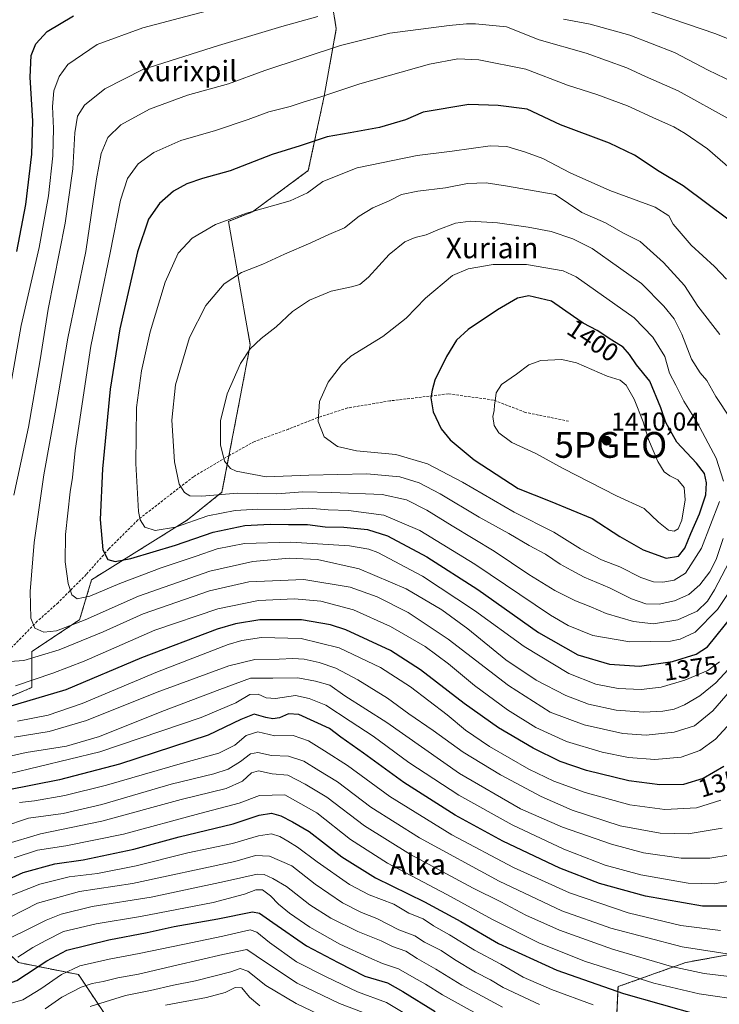
# Model space of a CAD drawing. Units: metres. Extents: x 617089 to 620524, y 4764135 to 4766508.
# Drawn here: x 617371 to 617643, y 4764822 to 4765204 of the extents above; entities that cross this region are included whole.
import ezdxf
from ezdxf.enums import TextEntityAlignment as Align

# ---------------------------------------------------------------- set-up
doc = ezdxf.new("R2010")
doc.units = ezdxf.units.M
doc.header["$MEASUREMENT"] = 0
doc.linetypes.add('TRAZOS', pattern=[0.75, 0.5, -0.25])
doc.linetypes.add('TRAZOSX2', pattern=[1.5, 1, -0.5])
doc.layers.get('0').update_dxf_attribs({"lineweight": 5})
for name, color, linetype, lineweight in [('Arbolado forestal', 92, 'TRAZOS', 0), ('Arbolado forestal CxS', 92, 'Continuous', 0), ('Carátula', 7, 'Continuous', 5), ('Curva de nivel maestra', 36, 'Continuous', 30), ('Curva de nivel normal', 36, 'Continuous', 0), ('Pastizal CxS', 92, 'Continuous', 0), ('Punto de cota en terreno', 7, 'Continuous', 0), ('Punto geodésico', 7, 'Continuous', 0), ('Rótulo de curva de nivel directora', 19, 'Continuous', 0), ('Rótulo de punto de cota en terreno', 19, 'Continuous', 0), ('Senda', 19, 'TRAZOSX2', 0), ('Texto cartográfico', 19, 'Continuous', 0)]:
    doc.layers.add(name, color=color, linetype=linetype, lineweight=lineweight)
doc.styles.add('Arial', font='txt', dxfattribs={"height": 0.2})

# ---------------------------------------------------------------- blocks, each defined once
blk = doc.blocks.new('*U152')
at = {"layer": 'Arbolado forestal CxS', "color": 92, "linetype": 'Continuous', "lineweight": 0}
for points in [[(617601.73, 4764793.38, 1276.98), (617603.42, 4764829.2, 1301.02), (617629.69, 4764838.58, 1311.49), (617650.34, 4764842.33, 1315.22), (617677.57, 4764863.41, 1321.09), (617693.52, 4764904.69, 1323.48), (617721.61, 4764931.69, 1323.15), (617755.04, 4764942.46, 1321.48), (617760.14, 4764944.1, 1321.84), (617775.33, 4764941.21, 1319.72), (617794.89, 4764937.49, 1319.84), (617803.06, 4764935.93, 1319.89), (617853.24, 4764919.02, 1312.57), (617875.7, 4764902.84, 1304.08), (617894.45, 4764879.62, 1294.35), (617910.64, 4764858.26, 1286.38), (617928.62, 4764844.56, 1281.11)], [(617489.25, 4765231.22, 1350.92), (617494.14, 4765200.8, 1362.46), (617489.45, 4765174.7, 1369.86), (617483.29, 4765145.81, 1377.94), (617461.71, 4765129.86, 1379.8), (617452.32, 4765126.11, 1380.06), (617460.77, 4765078.26, 1389.7), (617457.01, 4765058.56, 1390.82), (617449.8, 4765021.05, 1384.71), (617436.46, 4765010.31, 1380.15), (617399.26, 4764987.07, 1371.97), (617394.61, 4764971.57, 1365.2), (617376.01, 4764959.17, 1361.26), (617376.01, 4764945.22, 1352.77), (617327.96, 4764925.08, 1349.62)], [(617231.04, 4764801.82, 1317.54), (617264.37, 4764829.34, 1317.83), (617294.67, 4764858.62, 1319.37), (617313.86, 4764873.77, 1317.54), (617329.61, 4764866.32, 1306.77), (617352.29, 4764855.58, 1293.75), (617370.89, 4764838.54, 1278.84), (617394.14, 4764833.89, 1267.64), (617406.54, 4764815.29, 1253.13)]]:
    blk.add_polyline3d(points, dxfattribs=at)
blk = doc.blocks.new('*U160')
at = {"layer": 'Curva de nivel normal', "color": 36, "linetype": 'Continuous', "lineweight": 0}
blk.add_polyline3d([(617364.76, 4764891.18, 1315), (617374.8, 4764894.53, 1315), (617388.22, 4764896.42, 1315), (617403.25, 4764899.82, 1315), (617430.15, 4764907.7, 1315), (617446.6, 4764911.75, 1315), (617452.2, 4764913.62, 1315), (617457.02, 4764916.6, 1315), (617460.9, 4764919.51, 1315), (617463.75, 4764920.07, 1315), (617469.05, 4764918.82, 1315), (617475.57, 4764918.68, 1315), (617481.56, 4764916.66, 1315), (617487.34, 4764913.03, 1315), (617494.58, 4764908.7, 1315), (617507.48, 4764898.84, 1315), (617526.48, 4764886.92, 1315), (617557.26, 4764870.18, 1315), (617581.61, 4764858.68, 1315), (617600.6, 4764851.86, 1315), (617628.33, 4764844.62, 1315), (617647.38, 4764841.62, 1315)], dxfattribs=at)
blk = doc.blocks.new('*U166')
at = {"layer": 'Curva de nivel normal', "color": 36, "linetype": 'Continuous', "lineweight": 0}
blk.add_polyline3d([(617361.92, 4764853.36, 1290), (617378.25, 4764861.53, 1290), (617394.58, 4764866.13, 1290), (617415.13, 4764869.27, 1290), (617454.77, 4764877.71, 1290), (617462.78, 4764880.06, 1290), (617468.22, 4764879.85, 1290), (617476.93, 4764876.06, 1290), (617485.97, 4764868.9, 1290), (617496.58, 4764861.72, 1290), (617503.87, 4764857.98, 1290), (617509.81, 4764855.58, 1290), (617518.4, 4764851.24, 1290), (617524.56, 4764848.92, 1290), (617528.35, 4764846.52, 1290), (617534.85, 4764843.29, 1290), (617539.97, 4764839.75, 1290), (617548.09, 4764834.86, 1290), (617553.93, 4764831.83, 1290), (617558.86, 4764828.82, 1290), (617572.9, 4764822.31, 1290)], dxfattribs=at)
blk = doc.blocks.new('*U172')
at = {"layer": 'Curva de nivel normal', "color": 36, "linetype": 'Continuous', "lineweight": 0}
blk.add_polyline3d([(617493.48, 4764815.59, 1260), (617478.56, 4764822.66, 1260), (617466.83, 4764829.6, 1260), (617459.8, 4764835.24, 1260), (617456.81, 4764836.25, 1260), (617453.26, 4764834.93, 1260), (617439.58, 4764831.41, 1260), (617431.04, 4764829.81, 1260), (617422.06, 4764827.66, 1260), (617412.4, 4764825.82, 1260), (617398.68, 4764821.45, 1260)], dxfattribs=at)
blk = doc.blocks.new('*U176')
at = {"layer": 'Curva de nivel normal', "color": 36, "linetype": 'Continuous', "lineweight": 0}
blk.add_polyline3d([(617365.53, 4764884.31, 1310), (617379.36, 4764888.52, 1310), (617403.2, 4764893.42, 1310), (617433.92, 4764901.78, 1310), (617451.37, 4764906.12, 1310), (617457.76, 4764908.96, 1310), (617461.29, 4764912.16, 1310), (617463.99, 4764912.99, 1310), (617469.26, 4764911.81, 1310), (617475.38, 4764911.24, 1310), (617482.04, 4764907.72, 1310), (617490.54, 4764902.68, 1310), (617505.05, 4764891.6, 1310), (617522.99, 4764880.46, 1310), (617547.29, 4764867.39, 1310), (617557.99, 4764862.06, 1310), (617567.65, 4764856.88, 1310), (617580.78, 4764851.07, 1310), (617601.27, 4764843.73, 1310), (617624.1, 4764837.06, 1310), (617636.88, 4764834.32, 1310), (617650.94, 4764832.65, 1310)], dxfattribs=at)
blk = doc.blocks.new('*U182')
at = {"layer": 'Curva de nivel normal', "color": 36, "linetype": 'Continuous', "lineweight": 0}
blk.add_polyline3d([(617322.8, 4764822.32, 1285), (617343.25, 4764837.54, 1285), (617360.92, 4764844.74, 1285), (617381.58, 4764854.95, 1285), (617387.5, 4764857.36, 1285), (617399.44, 4764860.28, 1285), (617422.36, 4764863.93, 1285), (617450.84, 4764870.03, 1285), (617463.46, 4764872.82, 1285), (617466.16, 4764872.69, 1285), (617469.56, 4764871.22, 1285), (617474.89, 4764868, 1285), (617483.93, 4764860.93, 1285), (617492.07, 4764855.74, 1285), (617502.49, 4764850.57, 1285), (617511.51, 4764846.96, 1285), (617515.97, 4764844.83, 1285), (617521.14, 4764842.92, 1285), (617525.54, 4764840.18, 1285), (617532.79, 4764836.04, 1285), (617542.85, 4764829.82, 1285), (617558.56, 4764821.21, 1285)], dxfattribs=at)
blk = doc.blocks.new('*U185')
at = {"layer": 'Curva de nivel normal', "color": 36, "linetype": 'Continuous', "lineweight": 0}
blk.add_polyline3d([(617371.29, 4764900.61, 1320), (617377.08, 4764901.32, 1320), (617388.82, 4764903.35, 1320), (617405.02, 4764907.37, 1320), (617434.44, 4764915.93, 1320), (617448.57, 4764919.85, 1320), (617454.84, 4764922.94, 1320), (617459.24, 4764926.68, 1320), (617463.76, 4764928.01, 1320), (617470.35, 4764926.48, 1320), (617477.48, 4764926.59, 1320), (617483.41, 4764924.52, 1320), (617489.53, 4764920.64, 1320), (617498.45, 4764915.02, 1320), (617514.89, 4764902.98, 1320), (617538.97, 4764888.09, 1320), (617562.88, 4764875.46, 1320), (617584.55, 4764865.65, 1320), (617607.37, 4764857.8, 1320), (617627.8, 4764852.88, 1320), (617643.21, 4764850.95, 1320)], dxfattribs=at)
blk = doc.blocks.new('*U187')
at = {"layer": 'Curva de nivel normal', "color": 36, "linetype": 'Continuous', "lineweight": 0}
blk.add_polyline3d([(617369.25, 4764879.18, 1305), (617378.25, 4764882.2, 1305), (617389.25, 4764883.8, 1305), (617411.58, 4764888.34, 1305), (617441.26, 4764896.43, 1305), (617456.52, 4764900.38, 1305), (617464.32, 4764903.32, 1305), (617474.22, 4764903.66, 1305), (617486.57, 4764896.67, 1305), (617499.63, 4764886.33, 1305), (617514.05, 4764877.08, 1305), (617537.05, 4764864.98, 1305), (617554.75, 4764855.24, 1305), (617573.02, 4764846.08, 1305), (617590.83, 4764838.94, 1305), (617617.27, 4764830.59, 1305), (617634.94, 4764826.45, 1305), (617652.6, 4764823.8, 1305)], dxfattribs=at)
blk = doc.blocks.new('*U199')
at = {"layer": 'Curva de nivel normal', "color": 36, "linetype": 'Continuous', "lineweight": 0}
blk.add_polyline3d([(617370.68, 4764840.62, 1280), (617376.43, 4764844.38, 1280), (617381.43, 4764847.07, 1280), (617388.34, 4764850.57, 1280), (617401, 4764853.62, 1280), (617418.18, 4764856.48, 1280), (617446.41, 4764861.91, 1280), (617458.59, 4764865.02, 1280), (617462.93, 4764866.82, 1280), (617465.5, 4764866.74, 1280), (617468.62, 4764864.49, 1280), (617471.71, 4764861.14, 1280), (617475.98, 4764857.65, 1280), (617483.93, 4764852.27, 1280), (617495.46, 4764845.72, 1280), (617506.75, 4764840.57, 1280), (617512.06, 4764838.19, 1280), (617518.33, 4764836.08, 1280), (617523.46, 4764833.16, 1280), (617528.72, 4764830.22, 1280), (617535.3, 4764826.08, 1280), (617549.86, 4764817.97, 1280)], dxfattribs=at)
blk = doc.blocks.new('*U221')
at = {"layer": 'Curva de nivel normal', "color": 36, "linetype": 'Continuous', "lineweight": 0}
blk.add_polyline3d([(617504.59, 4764819.12, 1265), (617495.34, 4764822.7, 1265), (617478.96, 4764830.6, 1265), (617466.65, 4764838.68, 1265), (617459.45, 4764843.56, 1265), (617450.12, 4764841.7, 1265), (617432.26, 4764837.58, 1265), (617417.48, 4764834.1, 1265), (617409.43, 4764832.68, 1265), (617403.73, 4764831.19, 1265), (617399.43, 4764830.45, 1265), (617395.16, 4764829, 1265), (617387.73, 4764825.12, 1265), (617381.25, 4764820.58, 1265)], dxfattribs=at)
blk = doc.blocks.new('*U232')
at = {"layer": 'Curva de nivel normal', "color": 36, "linetype": 'Continuous', "lineweight": 0}
blk.add_polyline3d([(617526.17, 4764815.5, 1270), (617513.64, 4764823.08, 1270), (617502.38, 4764827.16, 1270), (617490.2, 4764832.97, 1270), (617478.7, 4764838.8, 1270), (617468.2, 4764846.31, 1270), (617463.27, 4764850.37, 1270), (617460.78, 4764851.22, 1270), (617450.14, 4764848.8, 1270), (617434.67, 4764845.62, 1270), (617417.68, 4764842, 1270), (617406.05, 4764839.9, 1270), (617394.66, 4764837.23, 1270), (617387.55, 4764833.96, 1270), (617379.58, 4764828.32, 1270), (617372.6, 4764824.15, 1270), (617366.75, 4764822.47, 1270), (617360.25, 4764822.28, 1270)], dxfattribs=at)
blk = doc.blocks.new('*U236')
at = {"layer": 'Curva de nivel normal', "color": 36, "linetype": 'Continuous', "lineweight": 0}
blk.add_polyline3d([(617367, 4764864.14, 1295), (617379.18, 4764868.99, 1295), (617390.51, 4764871.78, 1295), (617401.58, 4764873.07, 1295), (617416.52, 4764876.02, 1295), (617436.58, 4764881.11, 1295), (617453.86, 4764884.71, 1295), (617464.02, 4764887.76, 1295), (617469.04, 4764888.46, 1295), (617472.3, 4764887.52, 1295), (617475.32, 4764885.59, 1295), (617479.1, 4764883.33, 1295), (617486.72, 4764877.59, 1295), (617499.3, 4764868.82, 1295), (617506.91, 4764864.79, 1295), (617516.42, 4764861.19, 1295), (617522.32, 4764857.76, 1295), (617527.8, 4764855.57, 1295), (617531.81, 4764852.81, 1295), (617538, 4764849.34, 1295), (617547.71, 4764843.38, 1295), (617558, 4764837.92, 1295), (617566.66, 4764832.91, 1295), (617577.59, 4764828.14, 1295), (617593.74, 4764822.14, 1295)], dxfattribs=at)
blk = doc.blocks.new('5PATER')
at = {"layer": 'Carátula', "linetype": 'Continuous', "lineweight": 5}
h = blk.add_hatch(color=250, dxfattribs=at)
edge = h.paths.add_edge_path()
edge.add_ellipse((0, 0.01), major_axis=(-1.33, -1.34), ratio=0.999422, start_angle=0, end_angle=360)
blk = doc.blocks.new('5PGEO')
blk.add_text('5PGEO', height=10).set_placement((0, 0), align=Align.MIDDLE_CENTER)

msp = doc.modelspace()

# ---------------------------------------------------------------- linework, layer by layer
at = {"layer": 'Arbolado forestal', "color": 92, "linetype": 'TRAZOS', "lineweight": 0}
for points in [[(617327.96, 4764925.08, 1349.62), (617376.01, 4764945.22, 1352.77), (617376.01, 4764959.17, 1361.26), (617394.61, 4764971.57, 1365.2), (617399.26, 4764987.07, 1371.97), (617436.46, 4765010.31, 1380.15), (617449.8, 4765021.05, 1384.71), (617452.52, 4765035.21, 1390.4), (617457.01, 4765058.56, 1390.82), (617460.77, 4765078.26, 1389.7), (617452.32, 4765126.11, 1380.06), (617461.71, 4765129.86, 1379.8), (617483.29, 4765145.81, 1377.94), (617489.45, 4765174.7, 1369.86), (617494.14, 4765200.81, 1362.46), (617489.25, 4765231.22, 1350.92)], [(617928.62, 4764844.56, 1281.11), (617910.64, 4764858.26, 1286.38), (617894.45, 4764879.62, 1294.35), (617875.7, 4764902.84, 1304.08), (617853.24, 4764919.02, 1312.57), (617803.06, 4764935.94, 1319.89), (617794.89, 4764937.49, 1319.84), (617775.33, 4764941.21, 1319.72), (617760.14, 4764944.1, 1321.84), (617755.04, 4764942.46, 1321.48), (617721.61, 4764931.69, 1323.15), (617693.52, 4764904.7, 1323.48), (617677.57, 4764863.41, 1321.09), (617650.34, 4764842.33, 1315.22), (617629.69, 4764838.58, 1311.49), (617603.41, 4764829.2, 1301.02), (617601.73, 4764793.38, 1276.98)], [(617406.54, 4764815.29, 1253.13), (617394.14, 4764833.89, 1267.64), (617370.89, 4764838.54, 1278.84), (617352.29, 4764855.59, 1293.75), (617329.61, 4764866.32, 1306.77), (617313.85, 4764873.77, 1317.54), (617294.67, 4764858.62, 1319.37), (617264.37, 4764829.34, 1317.83), (617231.04, 4764801.82, 1317.54)]]:
    msp.add_polyline3d(points, dxfattribs=at)
at = {"layer": 'Curva de nivel maestra', "color": 36, "linetype": 'Continuous', "lineweight": 30}
for points in [[(617370.3, 4765114.46, 1350), (617373.72, 4765132.69, 1350), (617376.06, 4765152.13, 1350), (617376.4, 4765165.05, 1350), (617375.43, 4765182.05, 1350), (617375.77, 4765190.44, 1350), (617377.64, 4765195.04, 1350), (617382.01, 4765199.72, 1350), (617392.21, 4765205.82, 1350)], [(617646.5, 4765126.62, 1375), (617628.73, 4765139.85, 1375), (617619.36, 4765145.47, 1375), (617609.82, 4765151.76, 1375), (617600.09, 4765156.49, 1375), (617581.09, 4765163.54, 1375), (617568.17, 4765169.63, 1375), (617556.96, 4765171.1, 1375), (617545.56, 4765171.52, 1375), (617527.84, 4765168.42, 1375), (617521.04, 4765165.47, 1375), (617510.95, 4765162.49, 1375), (617499.57, 4765160.45, 1375), (617490.55, 4765158.97, 1375), (617480.13, 4765155.47, 1375), (617469.31, 4765152.02, 1375), (617452.97, 4765145.78, 1375), (617442.23, 4765142.72, 1375), (617436.17, 4765140.64, 1375), (617431.05, 4765137.85, 1375), (617425.58, 4765133.1, 1375), (617421.36, 4765126.93, 1375), (617417.01, 4765114.24, 1375), (617410.23, 4765084.48, 1375), (617406.41, 4765061.01, 1375), (617403.5, 4765030.08, 1375), (617402.61, 4765010.4, 1375), (617403.56, 4764998.67, 1375), (617405.49, 4764994.88, 1375), (617408.42, 4764994.14, 1375), (617414.46, 4764995.38, 1375), (617431.81, 4765000.54, 1375), (617446.45, 4765005.56, 1375), (617458.61, 4765008.09, 1375), (617468.54, 4765008.68, 1375), (617475.59, 4765008.46, 1375), (617483.03, 4765008.55, 1375), (617489.84, 4765007.66, 1375), (617497.02, 4765007.46, 1375), (617506.19, 4765006.58, 1375), (617513.96, 4765004.06, 1375), (617529.28, 4764996, 1375), (617549.09, 4764983.29, 1375), (617572.55, 4764966.6, 1375), (617587.83, 4764957.94, 1375), (617600.11, 4764954.28, 1375), (617611.79, 4764953.53, 1375)], [(617622.1, 4764995.44, 1400), (617626.9, 4764996.28, 1400), (617629.29, 4764999.28, 1400), (617631.66, 4765005.04, 1400), (617635.03, 4765012.71, 1400), (617637.43, 4765020.04, 1400), (617637.75, 4765024.68, 1400), (617636.92, 4765028.35, 1400), (617633.91, 4765032.36, 1400), (617626.28, 4765040.48, 1400), (617621.91, 4765048.02, 1400), (617620.05, 4765053.82, 1400), (617615.71, 4765064.06, 1400), (617610.54, 4765070.49, 1400), (617607.93, 4765074.48, 1400), (617605.45, 4765077.27, 1400), (617601.04, 4765079.99, 1400), (617595.27, 4765083.83, 1400), (617589.95, 4765086.64, 1400), (617586.1, 4765089.21, 1400), (617577.64, 4765095.1, 1400), (617568.81, 4765097.2, 1400), (617564.48, 4765096.28, 1400), (617556.7, 4765091.77, 1400), (617545.32, 4765084.14, 1400), (617540.74, 4765080.05, 1400), (617536.91, 4765073.64, 1400), (617532.42, 4765064.47, 1400), (617531.36, 4765060.63, 1400), (617530.86, 4765057.6, 1400), (617531.74, 4765052.21, 1400), (617534.83, 4765045.6, 1400), (617538.25, 4765041.33, 1400), (617547.57, 4765033.59, 1400), (617564.68, 4765022.47, 1400), (617577.16, 4765017.61, 1400), (617593.4, 4765010.84, 1400), (617604.12, 4765003.89, 1400), (617613.22, 4764998.66, 1400), (617622.1, 4764995.44, 1400)], [(617611.79, 4764953.53, 1375), (617624.53, 4764955.31, 1375), (617633.78, 4764958.16, 1375), (617638.06, 4764961.07, 1375), (617648.28, 4764973.77, 1375)], [(617644.41, 4764914.65, 1350), (617636.45, 4764909.98, 1350), (617628.82, 4764907.66, 1350), (617619.59, 4764907.46, 1350), (617607.56, 4764909.1, 1350), (617591.24, 4764913.04, 1350), (617580.93, 4764916.59, 1350), (617570.45, 4764921.67, 1350), (617557.02, 4764929.66, 1350), (617543.68, 4764939.04, 1350), (617526.84, 4764952.1, 1350), (617515.2, 4764959.64, 1350), (617497.86, 4764967.63, 1350), (617491.94, 4764969.53, 1350), (617480.61, 4764971.56, 1350), (617464.52, 4764971.53, 1350), (617455.06, 4764970, 1350), (617447.92, 4764967.87, 1350)], [(617447.92, 4764967.87, 1350), (617418.54, 4764956.72, 1350), (617389.25, 4764944.36, 1350), (617351.58, 4764933.24, 1350)], [(617650.59, 4764860.47, 1325), (617636.16, 4764860.49, 1325), (617614.11, 4764864.31, 1325), (617596.19, 4764869.2, 1325), (617580.88, 4764875.12, 1325), (617558.74, 4764885.69, 1325), (617540.28, 4764895.72, 1325), (617520.32, 4764908.42, 1325), (617504.75, 4764919.78, 1325), (617495.97, 4764925.97, 1325), (617491.55, 4764929.38, 1325), (617479.66, 4764934.78, 1325), (617475.56, 4764935.01, 1325), (617472.1, 4764933.55, 1325), (617469.54, 4764933.1, 1325), (617466.81, 4764933.69, 1325), (617462.26, 4764934.9, 1325), (617457.06, 4764932.83, 1325), (617444.45, 4764926.82, 1325), (617410.02, 4764915.51, 1325), (617386.8, 4764909.48, 1325), (617366.54, 4764905.37, 1325)], [(617349.25, 4764862.87, 1300), (617372.72, 4764873.44, 1300), (617384.93, 4764876.91, 1300), (617395.92, 4764878.39, 1300), (617415.58, 4764882.52, 1300), (617433.25, 4764887.27, 1300), (617454.18, 4764892.38, 1300), (617464.29, 4764895.74, 1300), (617469.04, 4764896.48, 1300), (617472.69, 4764895.5, 1300), (617477.2, 4764893.11, 1300), (617483.57, 4764889.38, 1300), (617496.28, 4764879.61, 1300), (617509.39, 4764871.4, 1300), (617528.37, 4764862.17, 1300), (617542.51, 4764854.49, 1300), (617557.09, 4764846, 1300), (617579.62, 4764835.6, 1300), (617605.6, 4764826.52, 1300), (617634.74, 4764818.33, 1300)], [(617341.64, 4764820.45, 1275), (617348.25, 4764825.77, 1275), (617352.92, 4764827.56, 1275), (617362.15, 4764828.7, 1275), (617370.2, 4764831.6, 1275), (617381.82, 4764839.28, 1275), (617389.65, 4764843.34, 1275), (617405.86, 4764847.31, 1275), (617420.75, 4764850.2, 1275), (617431.28, 4764852.48, 1275), (617448.19, 4764855.48, 1275), (617461.65, 4764858.21, 1275), (617464.31, 4764857.69, 1275), (617469.5, 4764854.03, 1275), (617482.63, 4764845.07, 1275), (617494.82, 4764838.51, 1275), (617505.18, 4764833.29, 1275), (617513.96, 4764830.74, 1275), (617519.9, 4764827.34, 1275), (617532.53, 4764819.57, 1275)]]:
    msp.add_polyline3d(points, dxfattribs=at)
at = {"layer": 'Curva de nivel normal', "color": 36, "linetype": 'Continuous', "lineweight": 0}
for points in [[(617658.31, 4765191.97, 1355), (617641.36, 4765198.88, 1355), (617613.68, 4765208.31, 1355), (617593.54, 4765213.42, 1355), (617574.61, 4765218.46, 1355), (617559.36, 4765224.83, 1355), (617553.62, 4765224.66, 1355), (617546.36, 4765225.73, 1355), (617540.25, 4765226.31, 1355), (617532.52, 4765226.66, 1355), (617521.32, 4765226.12, 1355), (617512.61, 4765226.08, 1355), (617503.15, 4765224.28, 1355), (617493.44, 4765220.59, 1355), (617488.96, 4765220.12, 1355), (617484.57, 4765218.22, 1355), (617475.26, 4765215.22, 1355), (617457.59, 4765211.27, 1355), (617438.25, 4765206.31, 1355), (617419.1, 4765201.14, 1355), (617401.37, 4765194.72, 1355), (617390.06, 4765186.94, 1355)], [(617486.93, 4765205.64, 1360), (617472.96, 4765201.66, 1360), (617448.48, 4765194.34, 1360), (617419.15, 4765185.06, 1360), (617404.4, 4765177.59, 1360), (617396.44, 4765171.22, 1360), (617393.78, 4765166.89, 1360), (617392.78, 4765160.42, 1360), (617391.96, 4765146.47, 1360), (617389.05, 4765125.41, 1360), (617382.34, 4765091.99, 1360), (617379.24, 4765072.44, 1360), (617374.74, 4765046.25, 1360), (617369.11, 4765019.92, 1360)], [(617648.09, 4765180.12, 1360), (617638.44, 4765184.74, 1360), (617625.3, 4765191.66, 1360), (617607.98, 4765198.42, 1360), (617592.55, 4765202.66, 1360), (617582.26, 4765204.56, 1360)], [(617647.32, 4765165.43, 1365), (617626.68, 4765176.76, 1365), (617614.07, 4765182.36, 1365), (617606.87, 4765185.74, 1365), (617591.08, 4765191.33, 1365), (617572.81, 4765196.6, 1365), (617560.19, 4765201.65, 1365), (617548.09, 4765202.79, 1365), (617544.59, 4765202.79, 1365), (617537.93, 4765202.16, 1365), (617514.96, 4765199.19, 1365), (617495.77, 4765194.31, 1365), (617466.41, 4765184.66, 1365), (617452.29, 4765179.49, 1365), (617436.46, 4765175.12, 1365), (617421.68, 4765169.63, 1365), (617410.58, 4765163.59, 1365), (617405.49, 4765158.69, 1365), (617402.93, 4765152.49, 1365), (617401.13, 4765142.6, 1365), (617396.94, 4765114.41, 1365), (617390.06, 4765080.77, 1365), (617385.38, 4765053.46, 1365), (617380.76, 4765027.79, 1365), (617377.01, 4765001.47, 1365), (617375.37, 4764982.5, 1365), (617375.7, 4764972.16, 1365), (617377.21, 4764968.34, 1365), (617380.76, 4764966.71, 1365), (617385.59, 4764967.29, 1365), (617396.77, 4764971.58, 1365), (617417.46, 4764980.75, 1365), (617445.09, 4764990.43, 1365), (617461.8, 4764994.12, 1365), (617475.93, 4764995.42, 1365), (617486.85, 4764994.96, 1365), (617503.08, 4764991.32, 1365), (617521.24, 4764983.5, 1365), (617535.13, 4764975.34, 1365), (617545.11, 4764968, 1365), (617559.93, 4764955.94, 1365), (617571.73, 4764948.06, 1365), (617583.15, 4764942.15, 1365), (617592.02, 4764938.8, 1365), (617602.71, 4764936.48, 1365), (617613.37, 4764935.7, 1365)], [(617657.8, 4765137.14, 1370), (617638.08, 4765154.21, 1370), (617629.49, 4765160.27, 1370), (617625, 4765162.77, 1370), (617618.28, 4765165.76, 1370), (617607.13, 4765170.92, 1370), (617595.2, 4765175.38, 1370), (617583.84, 4765179.02, 1370), (617567.67, 4765185.13, 1370), (617549.47, 4765188.73, 1370), (617541.26, 4765189.13, 1370), (617530.26, 4765187.05, 1370), (617503.26, 4765179.46, 1370), (617488.19, 4765174.37, 1370), (617481.32, 4765172.3, 1370), (617476.19, 4765170.65, 1370), (617467.93, 4765168.64, 1370), (617459.93, 4765165.61, 1370), (617447.26, 4765161.39, 1370), (617433.8, 4765157.46, 1370), (617423.44, 4765152.89, 1370), (617417.3, 4765148.39, 1370), (617413.12, 4765142.72, 1370), (617410.45, 4765134.39, 1370), (617406.38, 4765113.96, 1370), (617398.94, 4765077.74, 1370), (617392.89, 4765037.23, 1370), (617391.78, 4765026.76, 1370), (617390.88, 4765021.22, 1370), (617389.16, 4765004.62, 1370), (617389.01, 4764993.98, 1370), (617390.14, 4764985.66, 1370), (617391.53, 4764981.27, 1370), (617393.62, 4764979.69, 1370), (617398.58, 4764980.76, 1370), (617410.16, 4764985.62, 1370), (617426.21, 4764991.75, 1370), (617439.83, 4764996.21, 1370), (617447.93, 4764999.03, 1370), (617458.48, 4765001.1, 1370), (617476.47, 4765001.59, 1370), (617499.21, 4765000.24, 1370), (617506.79, 4764998.98, 1370), (617510.23, 4764997.58, 1370), (617527.64, 4764988.43, 1370), (617547.7, 4764975.15, 1370), (617567.05, 4764961.16, 1370), (617584.3, 4764950.74, 1370), (617594.8, 4764946.58, 1370), (617603.47, 4764944.94, 1370), (617612.37, 4764944.48, 1370)], [(617390.06, 4765186.94, 1355), (617386.65, 4765182.36, 1355), (617384.54, 4765176.81, 1355), (617384.02, 4765170.66, 1355), (617384.5, 4765162.09, 1355), (617384.22, 4765151.53, 1355), (617382.52, 4765136.01, 1355), (617378.91, 4765115.96, 1355), (617371.9, 4765085.72, 1355), (617367.48, 4765060.71, 1355)], [(617645.52, 4765103.63, 1380), (617640.82, 4765108.6, 1380), (617631.8, 4765116.94, 1380), (617624.85, 4765125.02, 1380), (617623.08, 4765128.28, 1380), (617617.87, 4765131.66, 1380), (617600.25, 4765138.03, 1380), (617584.83, 4765145, 1380), (617574.28, 4765150.48, 1380), (617567.51, 4765152.97, 1380), (617560.31, 4765155.14, 1380), (617553.81, 4765155.46, 1380), (617539.14, 4765153.36, 1380), (617525.55, 4765151.72, 1380), (617502.3, 4765146.84, 1380), (617488.95, 4765141.54, 1380), (617482.97, 4765137.18, 1380), (617476.25, 4765134.08, 1380), (617459.38, 4765129.25, 1380), (617447.28, 4765124.88, 1380), (617438.2, 4765119.61, 1380), (617432.85, 4765113.84, 1380), (617427.82, 4765102.55, 1380), (617421.93, 4765083.22, 1380), (617418.54, 4765068.16, 1380), (617416.71, 4765053.84, 1380), (617416.41, 4765032.2, 1380), (617417.46, 4765013.59, 1380), (617418.13, 4765010.38, 1380), (617419.88, 4765007.52, 1380), (617423.88, 4765006.16, 1380), (617431.78, 4765007.52, 1380), (617444.35, 4765011.82, 1380), (617454.88, 4765013.97, 1380), (617463.77, 4765014.46, 1380), (617474.19, 4765014.31, 1380), (617483.49, 4765014.82, 1380), (617491.02, 4765014.24, 1380), (617498.93, 4765013.99, 1380), (617512.59, 4765012.14, 1380), (617526.59, 4765006.2, 1380), (617547.93, 4764993.09, 1380), (617577.26, 4764973.35, 1380), (617584.09, 4764969.35, 1380), (617593.6, 4764965.5, 1380), (617607.98, 4764962.93, 1380)], [(617642.94, 4765082.19, 1385), (617634.32, 4765093.28, 1385), (617629.16, 4765101.25, 1385), (617621.09, 4765110.2, 1385), (617611.94, 4765118.26, 1385), (617605.27, 4765121.65, 1385), (617598.6, 4765125.49, 1385), (617589.44, 4765129.58, 1385), (617579.09, 4765136.55, 1385), (617560.61, 4765139.74, 1385), (617552.25, 4765141.1, 1385), (617545.06, 4765140.8, 1385), (617536.46, 4765139.11, 1385), (617525.72, 4765137.88, 1385), (617519.46, 4765136.5, 1385), (617514.68, 4765134.13, 1385), (617508.29, 4765131.32, 1385), (617503.07, 4765128.16, 1385), (617497.27, 4765123.56, 1385), (617491.26, 4765121, 1385), (617484.26, 4765117.75, 1385), (617474.04, 4765113.34, 1385), (617465.64, 4765109.51, 1385), (617457.39, 4765106.23, 1385), (617450.65, 4765101.84, 1385), (617443.54, 4765093.51, 1385), (617437.18, 4765081.02, 1385), (617431.75, 4765062.74, 1385), (617430.38, 4765049.03, 1385), (617431.33, 4765032.77, 1385), (617433.24, 4765024.13, 1385), (617435.25, 4765020.91, 1385), (617437.33, 4765019.6, 1385), (617441.98, 4765019.56, 1385), (617455.85, 4765020.63, 1385), (617471.12, 4765020.4, 1385), (617481.15, 4765021.22, 1385), (617492.38, 4765020.94, 1385), (617511.91, 4765020.17, 1385), (617521.41, 4765018.08, 1385), (617529.21, 4765014.13, 1385), (617539.12, 4765007.96, 1385), (617555.35, 4764998.12, 1385), (617568.78, 4764989.06, 1385), (617578.93, 4764982.87, 1385), (617586.93, 4764978.92, 1385), (617592.92, 4764976.6, 1385), (617598.86, 4764974.03, 1385), (617609.46, 4764970.84, 1385), (617617.12, 4764969.96, 1385)], [(617646.9, 4765049.76, 1390), (617641.36, 4765058.12, 1390), (617637.86, 4765064.4, 1390), (617635.28, 4765067.39, 1390), (617631.86, 4765072.64, 1390), (617628.2, 4765082.32, 1390), (617625.21, 4765088.32, 1390), (617621.17, 4765093.28, 1390), (617612.53, 4765101.98, 1390), (617603.6, 4765108.38, 1390), (617593.37, 4765115.54, 1390), (617585.85, 4765119.3, 1390), (617577.49, 4765122.2, 1390), (617568.62, 4765123.89, 1390), (617556.64, 4765125.57, 1390), (617546.24, 4765126.22, 1390), (617540.44, 4765125.44, 1390), (617533.52, 4765122.89, 1390), (617529.05, 4765120.85, 1390), (617524.8, 4765119.92, 1390), (617520.77, 4765118.24, 1390), (617514.59, 4765113.24, 1390), (617506.63, 4765104.49, 1390), (617503.28, 4765101.64, 1390), (617500.1, 4765100.7, 1390), (617492.13, 4765099.06, 1390), (617483.72, 4765095.58, 1390), (617477.16, 4765091.18, 1390), (617470.76, 4765085.22, 1390), (617465.03, 4765080.72, 1390), (617460.71, 4765076.72, 1390), (617456.97, 4765071.02, 1390), (617451.8, 4765059.26, 1390), (617449.26, 4765048.68, 1390), (617449.2, 4765039.38, 1390), (617450.79, 4765033.09, 1390), (617453.07, 4765030.29, 1390), (617455.25, 4765029.15, 1390), (617466.99, 4765026.97, 1390), (617483.45, 4765027.69, 1390), (617506.01, 4765028.1, 1390), (617518.74, 4765027.06, 1390), (617526.26, 4765024.65, 1390), (617534.44, 4765020.35, 1390), (617549.59, 4765011.37, 1390), (617561.06, 4765005.06, 1390), (617568.98, 4765000.38, 1390), (617575.26, 4764996.95, 1390), (617580.91, 4764993.14, 1390), (617585.2, 4764990.75, 1390), (617590.26, 4764988.06, 1390), (617600.11, 4764983.94, 1390), (617608.64, 4764979.62, 1390), (617614.2, 4764977.78, 1390), (617619.42, 4764977.56, 1390)], [(617644.33, 4765025.38, 1395), (617641.54, 4765034.23, 1395), (617634.1, 4765048.04, 1395), (617629, 4765056.3, 1395), (617625.82, 4765062.59, 1395), (617623.4, 4765067.17, 1395), (617621.58, 4765073.69, 1395), (617616.94, 4765081.2, 1395), (617609.66, 4765088.67, 1395), (617587.17, 4765104.62, 1395), (617582.11, 4765106.89, 1395), (617567.91, 4765109.35, 1395), (617555, 4765109.4, 1395), (617545.25, 4765107.68, 1395), (617539.25, 4765105.17, 1395), (617528.75, 4765096.34, 1395), (617521.26, 4765088.52, 1395), (617512.18, 4765081.4, 1395), (617499.74, 4765073.83, 1395), (617496.19, 4765070.49, 1395), (617491.05, 4765063.71, 1395), (617487.67, 4765056.27, 1395), (617487.08, 4765048.52, 1395), (617489.4, 4765042.51, 1395), (617494.61, 4765038.72, 1395), (617501.93, 4765037.04, 1395), (617517.25, 4765035.66, 1395), (617529.5, 4765032.07, 1395), (617543.15, 4765024.96, 1395), (617563.15, 4765013.34, 1395), (617578.46, 4765005.48, 1395), (617588.85, 4764999.05, 1395), (617596.96, 4764994.81, 1395), (617604.14, 4764992.08, 1395), (617612.32, 4764987.97, 1395), (617617.15, 4764986.28, 1395), (617620.78, 4764986.12, 1395)], [(617625.2, 4765005.88, 1405), (617626.77, 4765006.88, 1405), (617628.11, 4765010.14, 1405), (617629.48, 4765018.14, 1405), (617629.05, 4765022.82, 1405), (617626.6, 4765025.8, 1405), (617623.53, 4765027.35, 1405), (617621.34, 4765028.98, 1405), (617618.85, 4765032.94, 1405), (617615.18, 4765041.48, 1405), (617613.17, 4765048.36, 1405), (617609.74, 4765057.19, 1405), (617606.63, 4765062.57, 1405), (617604.24, 4765064.45, 1405), (617599.2, 4765066.01, 1405), (617587.27, 4765071.28, 1405), (617581.64, 4765072.57, 1405), (617573.43, 4765072.18, 1405), (617568.78, 4765070.49, 1405), (617564.01, 4765066.79, 1405), (617558.22, 4765062.88, 1405), (617556.13, 4765059.6, 1405), (617555.9, 4765057.34, 1405), (617555.46, 4765054.84, 1405), (617555.42, 4765052.71, 1405), (617554.87, 4765050.36, 1405), (617555.34, 4765046.9, 1405), (617557.22, 4765044.01, 1405), (617562.24, 4765040.36, 1405), (617571.56, 4765036.02, 1405), (617582.12, 4765030.23, 1405), (617602.82, 4765019.6, 1405), (617613.56, 4765014.68, 1405), (617619.06, 4765009.43, 1405), (617622.94, 4765006.27, 1405), (617625.2, 4765005.88, 1405)], [(617620.78, 4764986.12, 1395), (617625.14, 4764986.9, 1395), (617629.58, 4764989.68, 1395), (617635.78, 4764999.37, 1395), (617642.76, 4765017.38, 1395)], [(617617.12, 4764969.96, 1385), (617626.61, 4764971.46, 1385), (617634.05, 4764974.84, 1385), (617638.1, 4764978.82, 1385), (617640.8, 4764983.11, 1385), (617652.32, 4765005.14, 1385)], [(617619.42, 4764977.56, 1390), (617625.27, 4764978.92, 1390), (617630.9, 4764981.41, 1390), (617635.11, 4764985.06, 1390), (617638.97, 4764990.09, 1390), (617641.53, 4764994.97, 1390), (617644.15, 4765003.04, 1390)], [(617607.98, 4764962.93, 1380), (617623.76, 4764963.23, 1380), (617627.58, 4764964.02, 1380), (617633.31, 4764966.75, 1380), (617642.06, 4764975.49, 1380), (617652.48, 4764991.36, 1380)], [(617365.74, 4764955.2, 1360), (617372.99, 4764955.78, 1360), (617386.65, 4764959.88, 1360), (617403.67, 4764966.9, 1360), (617419.27, 4764973.79, 1360), (617444.93, 4764982.78, 1360), (617460.17, 4764986.22, 1360), (617481.57, 4764987.14, 1360), (617499.5, 4764984.16, 1360), (617510.05, 4764980.41, 1360), (617522.05, 4764974.37, 1360), (617537.54, 4764964.04, 1360), (617560.92, 4764946.04, 1360), (617577.09, 4764935.7, 1360), (617590.28, 4764930.74, 1360), (617605.24, 4764927.44, 1360), (617614.34, 4764926.79, 1360)], [(617369.74, 4764945.92, 1355), (617384.16, 4764950.84, 1355), (617396.3, 4764955.54, 1355), (617423.8, 4764967.52, 1355), (617448.15, 4764975.82, 1355), (617463.93, 4764979.02, 1355), (617477.93, 4764979.7, 1355), (617488.15, 4764978.71, 1355), (617500.81, 4764975.4, 1355), (617515.22, 4764968.89, 1355), (617528.58, 4764961.14, 1355), (617537.7, 4764954.4, 1355), (617547.72, 4764946.02, 1355), (617560.54, 4764936.57, 1355), (617571.51, 4764929.77, 1355), (617583.42, 4764924.35, 1355), (617597.2, 4764920.18, 1355), (617607.49, 4764918.13, 1355), (617617.7, 4764917.34, 1355), (617627.86, 4764918.26, 1355), (617635.16, 4764920.85, 1355), (617641.18, 4764925.16, 1355), (617647.14, 4764931.75, 1355)], [(617643.3, 4764901.57, 1345), (617633.9, 4764898.56, 1345), (617621.51, 4764897.92, 1345), (617607.94, 4764899.73, 1345), (617590.68, 4764904.53, 1345), (617578.53, 4764908.98, 1345), (617568.87, 4764913.64, 1345), (617553.57, 4764922.35, 1345), (617544.24, 4764928.69, 1345), (617537.13, 4764934.63, 1345), (617522.92, 4764945.56, 1345), (617511.26, 4764953.09, 1345), (617495.25, 4764960.7, 1345), (617480.5, 4764964.28, 1345), (617465.17, 4764964.62, 1345), (617457.48, 4764963.51, 1345), (617452.24, 4764961.89, 1345), (617424.74, 4764951.38, 1345), (617395.53, 4764939.08, 1345), (617382.38, 4764934.54, 1345), (617370.53, 4764932.24, 1345)], [(617369.25, 4764926.02, 1340), (617382.72, 4764928.25, 1340), (617397.28, 4764932.43, 1340), (617424.67, 4764943.46, 1340), (617452.41, 4764953.68, 1340), (617462.59, 4764956.1, 1340), (617471.93, 4764956.2, 1340), (617477.26, 4764956.57, 1340), (617481.65, 4764956.3, 1340), (617487.54, 4764954.96, 1340), (617493.93, 4764952.71, 1340), (617502.51, 4764948.3, 1340), (617513.97, 4764941.09, 1340), (617522.29, 4764935.07, 1340), (617531.78, 4764928.56, 1340), (617543.31, 4764920.24, 1340), (617557.84, 4764911.42, 1340), (617573.6, 4764902.95, 1340), (617585.6, 4764897.71, 1340), (617604.22, 4764891.66, 1340), (617619.72, 4764888.71, 1340), (617630.6, 4764888.48, 1340), (617643.79, 4764890.63, 1340)], [(617612.37, 4764944.48, 1370), (617620.1, 4764945.38, 1370), (617629.33, 4764948.06, 1370), (617638.23, 4764951.8, 1370), (617642.8, 4764955.27, 1370)], [(617613.37, 4764935.7, 1365), (617620.74, 4764936.07, 1365), (617625.16, 4764936.83, 1365), (617629.18, 4764938.49, 1365), (617635.16, 4764942.03, 1365), (617641.41, 4764947.11, 1365), (617647.84, 4764954.12, 1365)], [(617360.58, 4764917.13, 1335), (617373.92, 4764920.02, 1335), (617389.52, 4764922.47, 1335), (617402.33, 4764926.3, 1335), (617426.52, 4764935.99, 1335), (617448.92, 4764944.55, 1335), (617460.89, 4764948.94, 1335), (617469.56, 4764948.89, 1335), (617479.18, 4764948.97, 1335), (617486.02, 4764947.67, 1335), (617491.63, 4764946.2, 1335), (617497.44, 4764942.08, 1335), (617513.69, 4764931.69, 1335), (617541.9, 4764911.88, 1335), (617565.55, 4764898.21, 1335), (617581.86, 4764891.1, 1335), (617600.83, 4764884.45, 1335), (617613.26, 4764881.15, 1335), (617627.95, 4764879.05, 1335), (617639.04, 4764879.06, 1335), (617646.97, 4764880.35, 1335)], [(617614.34, 4764926.79, 1360), (617625.21, 4764927.88, 1360), (617633.1, 4764930.43, 1360), (617640.15, 4764936.16, 1360), (617651.11, 4764948.8, 1360)], [(617650.44, 4764870.74, 1330), (617640.7, 4764869.06, 1330), (617630.58, 4764869.41, 1330), (617612.27, 4764872.58, 1330), (617598.43, 4764876.37, 1330), (617582.45, 4764882.53, 1330), (617562.38, 4764892.01, 1330), (617541.66, 4764903.43, 1330), (617522.28, 4764916.21, 1330), (617508.4, 4764926.44, 1330), (617499.5, 4764932.23, 1330), (617490.07, 4764938.4, 1330), (617483.59, 4764941.02, 1330), (617478.26, 4764942.16, 1330), (617470.59, 4764941.05, 1330), (617466.99, 4764941.24, 1330), (617463.83, 4764942.74, 1330), (617460.65, 4764942.54, 1330), (617455.12, 4764939.36, 1330), (617441.68, 4764933.57, 1330), (617402.42, 4764920.28, 1330), (617367.1, 4764911.83, 1330)], [(617427.86, 4764822, 1255), (617443.86, 4764824.97, 1255), (617451, 4764826.9, 1255), (617454.93, 4764828.91, 1255), (617457.48, 4764828.73, 1255), (617460.42, 4764825.14, 1255), (617464.54, 4764821.76, 1255)]]:
    msp.add_polyline3d(points, dxfattribs=at)
at = {"layer": 'Pastizal CxS', "color": 92, "linetype": 'Continuous', "lineweight": 0}
for points in [[(617327.96, 4764925.08, 1349.62), (617376.01, 4764945.22, 1352.77), (617376.01, 4764959.17, 1361.26), (617394.61, 4764971.57, 1365.2), (617399.26, 4764987.07, 1371.97), (617436.46, 4765010.31, 1380.15), (617449.8, 4765021.05, 1384.71), (617457.01, 4765058.56, 1390.82), (617460.77, 4765078.26, 1389.7), (617452.32, 4765126.11, 1380.06), (617461.71, 4765129.86, 1379.8), (617483.29, 4765145.81, 1377.94), (617489.45, 4765174.7, 1369.86), (617494.14, 4765200.8, 1362.46), (617489.25, 4765231.22, 1350.92)], [(617327.96, 4764925.08, 1349.62), (617376.01, 4764945.22, 1352.77), (617376.01, 4764959.17, 1361.26), (617394.61, 4764971.57, 1365.2), (617399.26, 4764987.07, 1371.97), (617436.46, 4765010.31, 1380.15), (617449.8, 4765021.05, 1384.71), (617452.52, 4765035.21, 1390.4), (617457.01, 4765058.56, 1390.82), (617460.77, 4765078.26, 1389.7), (617452.32, 4765126.11, 1380.06), (617461.71, 4765129.86, 1379.8), (617483.29, 4765145.81, 1377.94), (617489.45, 4765174.7, 1369.86), (617494.14, 4765200.81, 1362.46), (617489.25, 4765231.22, 1350.92)], [(617928.62, 4764844.56, 1281.11), (617910.64, 4764858.26, 1286.38), (617894.45, 4764879.62, 1294.35), (617875.7, 4764902.84, 1304.08), (617853.24, 4764919.02, 1312.57), (617803.06, 4764935.93, 1319.89), (617794.89, 4764937.49, 1319.84), (617775.33, 4764941.21, 1319.72), (617760.14, 4764944.1, 1321.84), (617755.04, 4764942.46, 1321.48), (617721.61, 4764931.69, 1323.15), (617693.52, 4764904.69, 1323.48), (617677.57, 4764863.41, 1321.09), (617650.34, 4764842.33, 1315.22), (617629.69, 4764838.58, 1311.49), (617603.42, 4764829.2, 1301.02), (617601.73, 4764793.38, 1276.98)], [(617928.62, 4764844.56, 1281.11), (617910.64, 4764858.26, 1286.38), (617894.45, 4764879.62, 1294.35), (617875.7, 4764902.84, 1304.08), (617853.24, 4764919.02, 1312.57), (617803.06, 4764935.94, 1319.89), (617794.89, 4764937.49, 1319.84), (617775.33, 4764941.21, 1319.72), (617760.14, 4764944.1, 1321.84), (617755.04, 4764942.46, 1321.48), (617721.61, 4764931.69, 1323.15), (617693.52, 4764904.7, 1323.48), (617677.57, 4764863.41, 1321.09), (617650.34, 4764842.33, 1315.22), (617629.69, 4764838.58, 1311.49), (617603.41, 4764829.2, 1301.02), (617601.73, 4764793.38, 1276.98)], [(617406.54, 4764815.29, 1253.13), (617394.14, 4764833.89, 1267.64), (617370.89, 4764838.54, 1278.84), (617352.29, 4764855.58, 1293.75), (617329.61, 4764866.32, 1306.77), (617313.86, 4764873.77, 1317.54), (617294.67, 4764858.62, 1319.37), (617264.37, 4764829.34, 1317.83), (617231.04, 4764801.82, 1317.54)], [(617406.54, 4764815.29, 1253.13), (617394.14, 4764833.89, 1267.64), (617370.89, 4764838.54, 1278.84), (617352.29, 4764855.59, 1293.75), (617329.61, 4764866.32, 1306.77), (617313.85, 4764873.77, 1317.54), (617294.67, 4764858.62, 1319.37), (617264.37, 4764829.34, 1317.83), (617231.04, 4764801.82, 1317.54)]]:
    msp.add_polyline3d(points, dxfattribs=at)
at = {"layer": 'Senda', "color": 19, "linetype": 'TRAZOSX2', "lineweight": 0}
msp.add_polyline3d([(617584.27, 4765048.59, 1408.54), (617567.49, 4765052.01, 1406.46), (617555.09, 4765056.8, 1404.75), (617537.58, 4765059.19, 1401.46), (617514.97, 4765056.46, 1397.49), (617498.55, 4765053.72, 1396.19), (617486.88, 4765049.96, 1394.91), (617475.58, 4765045.51, 1393.65), (617462.45, 4765040.73, 1392.33), (617452.6, 4765035.26, 1390.42), (617438.74, 4765027.05, 1386.51), (617417.22, 4765010.3, 1379.76), (617405.91, 4764999.01, 1375.72), (617397.16, 4764989.1, 1372.11), (617386.22, 4764978.15, 1368.31), (617378.19, 4764970.97, 1365.56), (617366.16, 4764958.66, 1360.87)], dxfattribs=at)

# ---------------------------------------------------------------- block references
at = {"layer": 'Arbolado forestal CxS', "color": 92, "linetype": 'Continuous', "lineweight": 0}
msp.add_blockref('*U152', (0, 0), dxfattribs=at)
at = {"layer": 'Curva de nivel normal', "color": 36, "linetype": 'Continuous', "lineweight": 0}
for name in ['*U172', '*U221', '*U232', '*U199', '*U182', '*U166', '*U236', '*U187', '*U176', '*U160', '*U185']:
    msp.add_blockref(name, (0, 0), dxfattribs=at)
at = {"layer": 'Punto de cota en terreno', "linetype": 'Continuous', "lineweight": 0}
msp.add_blockref('5PATER', (617599, 4765041, 1410.04), dxfattribs=at)
at = {"layer": 'Punto geodésico', "linetype": 'Continuous', "lineweight": 0}
msp.add_blockref('5PGEO', (617600.61, 4765039.38, 1411.7), dxfattribs=at)

# ---------------------------------------------------------------- texts
at = {"layer": 'Rótulo de curva de nivel directora', "color": 19, "linetype": 'Continuous', "lineweight": 0, "style": 'Arial'}
for s, rotation, p in [('1400', -33.7244, (617593.69, 4765079.91)), ('1375', 7.9538, (617631.51, 4764952.72)), ('1350', 16.9126, (617644.97, 4764908.88))]:
    msp.add_text(s, height=7, rotation=rotation, dxfattribs=at).set_placement(p, align=Align.MIDDLE_CENTER)
at = {"layer": 'Rótulo de punto de cota en terreno', "color": 19, "linetype": 'Continuous', "lineweight": 0, "style": 'Arial'}
msp.add_text('1410,04', height=7, dxfattribs=at).set_placement((617600.76, 4765042.76), align=Align.BOTTOM_LEFT)
at = {"layer": 'Texto cartográfico', "color": 19, "linetype": 'Continuous', "lineweight": 0, "style": 'Arial'}
for s, p in [('Xurixpil', (617436.47, 4765184.44)), ('Xuriain', (617554.56, 4765115.81)), ('Alka', (617525.72, 4764876.65))]:
    msp.add_text(s, height=8, dxfattribs=at).set_placement(p, align=Align.MIDDLE_CENTER)

doc.saveas('drawing.dxf')
